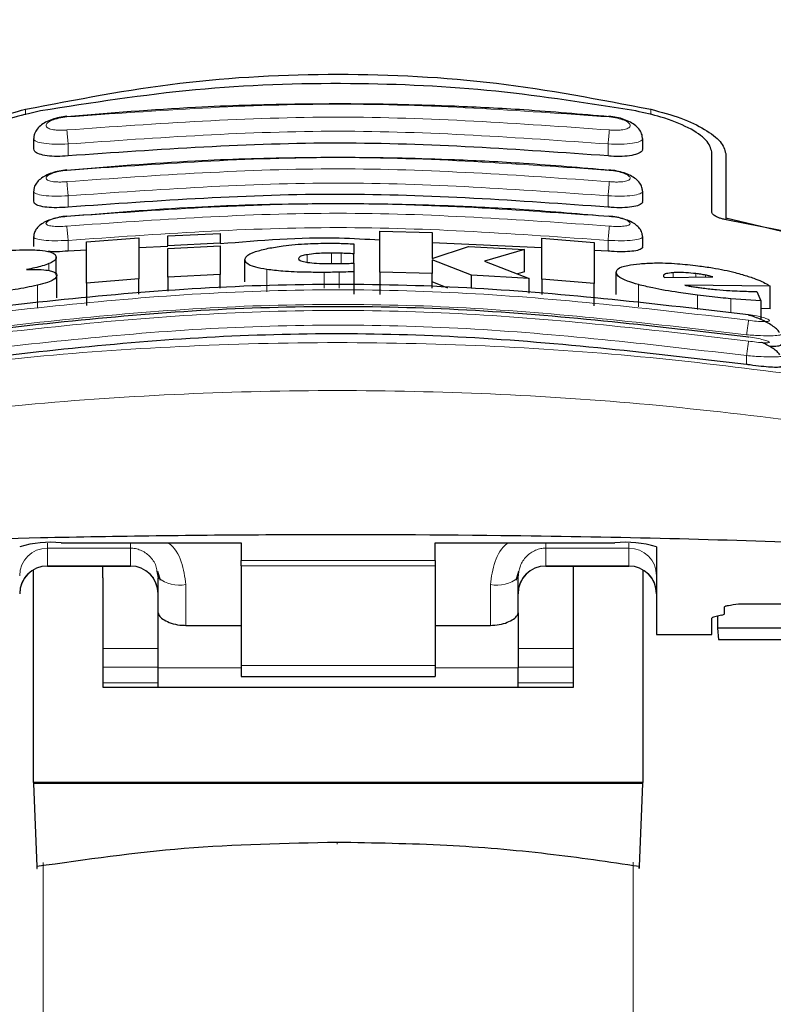
# Model space of a CAD drawing. Units: millimetres. Extents: x 0 to 210, y 0 to 297.
# Drawn here: x 158 to 160, y 230 to 232 of the extents above; entities that cross this region are included whole.
import ezdxf

# ---------------------------------------------------------------- set-up
doc = ezdxf.new("R2010")
doc.units = ezdxf.units.MM
doc.styles.add('SLDTEXTSTYLE1', font='TXT', dxfattribs={"width": 0.75})
doc.dimstyles.new('SLDDIMSTYLE0', dxfattribs={"dimtxt": 3.5, "dimasz": 3.302, "dimexe": 0, "dimexo": 0.0625, "dimgap": 0.875, "dimtad": 1, "dimdec": 0, "dimlfac": 20, "dimrnd": 1e-09, "dimzin": 12, "dimdsep": 46, "dimtxsty": 'SLDTEXTSTYLE1', "dimsah": 1, "dimcen": 0.09, "dimadec": 0, "dimazin": 3, "dimtol": 1, "dimtp": 3, "dimtm": 3, "dimtfac": 1, "dimtdec": 0, "dimtofl": 0, "dimtmove": 0, "dimatfit": 3, "dimfxl": 1, "dimfrac": 2, "dimtolj": 1, "dimarcsym": 0})
doc.dimstyles.new('SLDDIMSTYLE3', dxfattribs={"dimtxt": 3.5, "dimasz": 3.302, "dimexe": 0, "dimexo": 0.0625, "dimgap": 0.875, "dimtad": 1, "dimdec": 0, "dimlfac": 20, "dimrnd": 1e-09, "dimzin": 12, "dimdsep": 46, "dimtxsty": 'SLDTEXTSTYLE1', "dimsah": 1, "dimcen": 0.09, "dimadec": 0, "dimazin": 3, "dimtol": 1, "dimtp": 3, "dimtm": 3, "dimtfac": 1, "dimtdec": 0, "dimtmove": 0, "dimatfit": 0, "dimfxl": 1, "dimfrac": 2, "dimtolj": 1, "dimarcsym": 0})

# ---------------------------------------------------------------- blocks, each defined once
blk = doc.blocks.new('_D_3')
at = {"color": 7, "linetype": 'Continuous', "lineweight": 0}
for p, q in [((146.0795, 233.2706), (146.0795, 239.6206)), ((158.3302, 233.2706), (145.0795, 233.2706)), ((146.0795, 225.2006), (146.0795, 233.2706)), ((157.717, 225.2006), (145.0795, 225.2006)), ((146.0795, 225.2006), (146.0795, 208.101))]:
    blk.add_line(p, q, dxfattribs=at)
at = {"color": 7, "linetype": 'Continuous', "lineweight": 18}
for points in [[(146.0795, 233.2706), (146.5795, 236.5726), (145.5795, 236.5726)], [(146.0795, 225.2006), (145.5795, 221.8986), (146.5795, 221.8986)]]:
    blk.add_solid(points, dxfattribs=at)
at = {"color": 7, "linetype": 'Continuous', "lineweight": 18, "char_height": 3.5, "attachment_point": 1, "rotation": 90, "style": 'SLDTEXTSTYLE1'}
for s, insert in [('±3', (141.5678, 217.1718)), ('161', (141.5678, 208.101))]:
    blk.add_mtext(s, dxfattribs=dict(at, insert=insert))
blk = doc.blocks.new('_D_4')
at = {"color": 7, "linetype": 'Continuous', "lineweight": 0}
for p, q in [((156.8709, 271.7622), (139.0795, 271.7622)), ((140.0795, 271.7622), (140.0795, 225.2006)), ((157.717, 225.2006), (139.0795, 225.2006))]:
    blk.add_line(p, q, dxfattribs=at)
at = {"color": 7, "linetype": 'Continuous', "lineweight": 18}
for points in [[(140.0795, 271.7622), (139.5795, 268.4602), (140.5795, 268.4602)], [(140.0795, 225.2006), (140.5795, 228.5026), (139.5795, 228.5026)]]:
    blk.add_solid(points, dxfattribs=at)
at = {"color": 7, "linetype": 'Continuous', "lineweight": 18, "char_height": 3.5, "attachment_point": 1, "rotation": 90, "style": 'SLDTEXTSTYLE1'}
for s, insert in [('±3', (135.5678, 250.4526)), ('931', (135.5678, 241.3818))]:
    blk.add_mtext(s, dxfattribs=dict(at, insert=insert))

msp = doc.modelspace()

# ---------------------------------------------------------------- linework, layer by layer
at = {"color": 8, "linetype": 'Continuous', "lineweight": 18}
for p, q in [((158.15252, 231.60045), (158.15252, 231.59051)), ((159.28156, 231.59086), (159.28156, 231.60045)), ((158.22954, 231.51618), (158.22954, 231.53775)), ((159.20454, 231.51618), (159.20454, 231.53775)), ((158.22954, 231.4237), (158.22953, 231.44411)), ((159.20454, 231.4237), (159.20454, 231.44411)), ((158.22954, 231.34437), (158.22953, 231.36367)), ((159.20454, 231.34437), (159.20454, 231.36367)), ((158.66106, 231.32419), (158.66106, 231.3379)), ((158.70532, 231.32179), (158.70532, 231.34075)), ((158.72226, 231.32195), (158.72226, 231.34045)), ((158.19494, 231.30932), (158.19494, 231.32179)), ((158.58838, 231.27105), (158.58838, 231.3112)), ((158.69193, 231.27759), (158.69193, 231.30592)), ((158.71871, 231.27759), (158.71871, 231.30624)), ((159.32199, 231.29712), (159.32199, 231.30533)), ((159.36324, 231.29747), (159.36324, 231.30367)), ((159.38046, 231.29761), (159.38046, 231.30096)), ((158.17397, 231.24226), (158.17397, 231.28261)), ((159.25955, 231.24353), (159.25955, 231.28388)), ((159.36625, 231.2388), (159.36625, 231.26488)), ((159.42608, 231.23302), (159.42608, 231.25827)), ((159.45454, 231.13969), (159.45454, 231.15563)), ((158.19204, 230.81731), (158.19204, 230.80802)), ((158.19204, 230.80802), (158.34204, 230.80802)), ((158.19204, 230.80802), (158.19204, 230.77622)), ((158.34204, 230.80802), (158.34204, 230.77622)), ((159.24204, 230.80802), (159.09204, 230.80802)), ((159.09204, 230.80802), (159.09204, 230.77622)), ((159.24204, 230.80802), (159.24204, 230.81731)), ((159.24204, 230.77622), (159.24204, 230.80802)), ((158.54204, 230.78555), (158.89204, 230.78555)), ((158.34204, 230.77622), (158.19204, 230.77622)), ((158.19204, 230.77622), (158.19204, 230.77563)), ((158.34204, 230.77563), (158.34204, 230.77622)), ((158.89204, 230.77623), (158.54204, 230.77623)), ((159.09204, 230.77622), (159.24204, 230.77622)), ((159.09204, 230.77622), (159.09204, 230.77563)), ((159.24204, 230.77563), (159.24204, 230.77622)), ((158.44204, 230.66859), (158.44204, 230.74226)), ((158.99204, 230.74226), (158.99204, 230.66859)), ((159.44004, 230.70744), (159.74026, 230.70744)), ((158.39204, 230.62713), (158.29204, 230.62713)), ((159.14204, 230.62713), (159.04204, 230.62713)), ((158.29204, 230.5932), (158.39204, 230.5932)), ((158.54204, 230.59223), (158.39204, 230.59223)), ((158.54204, 230.59614), (158.89204, 230.59614)), ((159.04204, 230.59223), (158.89204, 230.59223)), ((159.04204, 230.5932), (159.14204, 230.5932)), ((158.29204, 230.56487), (158.39204, 230.56487)), ((159.04204, 230.56487), (159.14204, 230.56487)), ((158.18415, 230.24076), (158.18415, 225.26463)), ((159.24994, 225.26463), (159.24994, 230.24098))]:
    msp.add_line(p, q, dxfattribs=at)
at = {"color": 7, "linetype": 'Continuous', "lineweight": 25}
for p, q in [((158.16704, 231.54732), (158.16704, 231.52927)), ((159.26704, 231.52928), (159.26704, 231.54732)), ((159.39204, 231.41475), (159.39204, 231.52334)), ((159.41704, 231.5205), (159.41704, 231.40447)), ((158.16704, 231.45214), (158.16704, 231.43423)), ((159.26704, 231.43424), (159.26704, 231.45214)), ((159.41704, 231.40447), (159.6888, 231.33969)), ((159.41704, 231.40447), (159.41704, 231.40113)), ((159.66848, 231.35191), (159.41754, 231.40102)), ((158.16704, 231.37018), (158.16704, 231.35238)), ((158.40969, 231.37167), (158.50423, 231.37641)), ((158.40969, 231.35387), (158.40969, 231.37167)), ((158.50423, 231.37641), (158.50423, 231.35862)), ((158.79248, 231.30613), (158.79248, 231.38023)), ((158.79248, 231.38023), (158.88701, 231.378)), ((158.88701, 231.378), (158.88701, 231.33104)), ((159.26704, 231.35239), (159.26704, 231.37018)), ((158.26242, 231.36082), (158.35696, 231.36827)), ((158.26242, 231.28662), (158.26242, 231.36082)), ((158.35696, 231.36827), (158.35696, 231.29411)), ((158.40969, 231.35287), (158.35696, 231.35038)), ((158.50423, 231.35862), (158.40969, 231.35387)), ((158.40969, 231.35387), (158.40969, 231.35385)), ((158.40969, 231.34891), (158.50423, 231.35366)), ((158.50423, 231.35861), (158.50423, 231.35862)), ((158.50423, 231.35366), (158.50423, 231.30229)), ((158.74548, 231.35725), (158.74548, 231.33943)), ((159.0851, 231.35005), (158.88701, 231.35948)), ((158.88701, 231.33104), (158.95259, 231.35267)), ((158.95259, 231.35267), (159.05341, 231.3471)), ((159.0851, 231.29354), (159.0851, 231.36771)), ((159.0851, 231.36771), (159.17964, 231.36011)), ((159.17964, 231.36011), (159.17964, 231.28591)), ((158.20805, 231.3009), (158.20805, 231.3334)), ((158.26242, 231.34592), (158.22954, 231.34437)), ((158.40969, 231.29752), (158.40969, 231.34891)), ((158.74548, 231.32273), (158.74548, 231.33943)), ((159.05341, 231.3471), (158.98155, 231.32633)), ((159.05341, 231.30674), (159.05341, 231.3471)), ((159.20454, 231.34437), (159.17964, 231.34555)), ((158.54876, 231.28868), (158.54876, 231.32889)), ((158.74548, 231.32247), (158.74548, 231.30696)), ((158.88701, 231.32883), (158.88701, 231.30388)), ((158.95805, 231.30105), (158.88701, 231.32883)), ((158.98155, 231.32633), (159.06215, 231.29513)), ((158.20914, 231.26012), (158.20914, 231.30048)), ((158.50423, 231.30229), (158.40969, 231.29752)), ((158.40969, 231.29752), (158.40969, 231.27184)), ((158.50423, 231.27759), (158.50423, 231.30229)), ((158.74548, 231.30696), (158.74548, 231.26684)), ((158.88701, 231.30388), (158.79248, 231.30613)), ((158.79248, 231.30613), (158.79248, 231.26601)), ((158.88701, 231.27759), (158.88701, 231.30388)), ((159.06215, 231.29513), (158.95805, 231.30105)), ((158.95805, 231.27759), (158.95805, 231.30105)), ((159.05341, 231.30674), (159.04121, 231.30324)), ((159.21898, 231.26571), (159.21898, 231.30608)), ((159.3045, 231.29972), (159.30477, 231.29846)), ((159.30477, 231.29846), (159.30614, 231.29698)), ((159.30614, 231.29698), (159.39357, 231.29772)), ((158.35696, 231.29411), (158.26242, 231.28662)), ((158.26242, 231.28662), (158.26242, 231.24635)), ((158.35696, 231.26674), (158.35696, 231.29411)), ((158.91528, 231.27759), (158.88701, 231.28862)), ((159.06215, 231.26819), (159.06215, 231.29513)), ((159.17964, 231.28591), (159.0851, 231.29354)), ((159.0851, 231.29354), (159.0851, 231.26597)), ((159.17964, 231.24563), (159.17964, 231.28591)), ((159.49712, 231.28092), (159.3433, 231.28272)), ((159.49712, 231.24025), (159.49712, 231.28092)), ((159.47308, 231.27163), (159.48046, 231.25446)), ((159.48046, 231.25446), (159.42608, 231.25827)), ((159.48046, 231.25446), (159.48046, 231.22073)), ((159.49712, 231.24025), (159.48046, 231.24046)), ((158.21704, 230.81773), (158.54204, 230.81773)), ((158.54204, 230.81773), (158.54204, 230.78555)), ((158.89204, 230.81773), (159.21704, 230.81773)), ((158.89204, 230.78555), (158.89204, 230.81773)), ((159.29204, 230.81045), (159.29204, 230.65201)), ((158.54204, 230.77623), (158.54204, 230.78555)), ((158.89204, 230.78555), (158.89204, 230.77623)), ((158.16704, 230.38474), (158.16704, 230.7678)), ((158.19204, 230.77563), (158.34204, 230.77563)), ((158.29204, 230.75437), (158.29204, 230.77563)), ((158.38977, 230.76631), (158.39204, 230.75473)), ((158.39074, 230.76675), (158.39553, 230.75015)), ((158.54204, 230.77623), (158.54204, 230.59614)), ((158.89204, 230.77623), (158.89204, 230.59614)), ((159.03855, 230.75015), (159.04334, 230.76675)), ((159.09204, 230.77563), (159.24204, 230.77563)), ((159.14204, 230.75437), (159.14204, 230.77563)), ((159.26704, 230.76806), (159.26704, 230.38474)), ((158.29204, 230.75437), (158.29204, 230.55718)), ((158.39204, 230.69103), (158.39204, 230.75473)), ((159.04204, 230.69103), (159.04204, 230.75473)), ((159.14204, 230.55718), (159.14204, 230.75437)), ((159.41454, 230.68938), (159.41454, 230.70195)), ((159.44004, 230.70744), (159.44004, 230.7072)), ((159.44004, 230.7072), (159.74051, 230.7072)), ((158.39204, 230.59223), (158.39204, 230.69103)), ((159.04204, 230.69103), (159.04204, 230.59223)), ((159.39204, 230.65201), (159.39204, 230.68165)), ((159.40916, 230.68683), (159.39743, 230.6842)), ((159.40196, 230.68522), (159.40234, 230.66369)), ((158.44204, 230.66859), (158.54204, 230.66859)), ((158.89204, 230.66859), (158.99204, 230.66859)), ((159.40234, 230.66369), (159.40407, 230.64287)), ((159.5827, 230.66369), (159.40234, 230.66369)), ((159.29204, 230.65201), (159.39204, 230.65201)), ((159.40407, 230.64287), (159.56578, 230.64287)), ((158.39204, 230.55718), (158.39204, 230.59223)), ((158.54204, 230.59614), (158.54204, 230.57656)), ((158.89204, 230.59614), (158.89204, 230.57656)), ((159.04204, 230.55718), (159.04204, 230.59223)), ((158.54204, 230.57656), (158.89204, 230.57656)), ((158.29204, 230.55718), (159.14204, 230.55718)), ((159.26704, 230.38474), (158.16704, 230.38474)), ((158.16704, 230.38474), (158.16705, 230.38291)), ((159.26703, 230.38291), (158.16705, 230.38291)), ((158.16705, 230.38291), (158.17305, 230.23303)), ((159.26103, 230.23303), (159.26703, 230.38291)), ((159.26703, 230.38291), (159.26704, 230.38474))]:
    msp.add_line(p, q, dxfattribs=at)
at = {"color": 8, "linetype": 'Continuous', "lineweight": 18, "flags": 128}
msp.add_lwpolyline([(158.71515, 230.27674), (158.71515, 230.27511), (158.71515, 230.27398), (158.71516, 230.27339), (158.71516, 230.27336), (158.71516, 230.27389), (158.71516, 230.27496), (158.71516, 230.27654), (158.71516, 230.27656)], dxfattribs=at)
at = {"color": 7, "linetype": 'Continuous', "lineweight": 25}
for centre, radius, start, end in [((158.19847, 230.61899), 0.1996, 84.66065, 106.42139), ((159.23561, 230.61899), 0.1996, 73.57861, 95.33935), ((158.19204, 230.72563), 0.05, 90, 180), ((158.34204, 230.72563), 0.05, 0, 90), ((159.09204, 230.72563), 0.05, 90, 180), ((159.24204, 230.72563), 0.05, 0, 90)]:
    msp.add_arc(centre, radius, start, end, dxfattribs=at)
at = {"color": 8, "linetype": 'Continuous', "lineweight": 18}
for centre, radius, start, end in [((158.19192, 230.75814), 0.04988, 89.86488, 179.86424), ((159.24216, 230.75814), 0.04988, 0.13576, 90.13512), ((158.19192, 230.72634), 0.04988, 89.86488, 179.86424), ((158.34216, 230.72634), 0.04988, 0.13576, 90.13512), ((159.09192, 230.72634), 0.04988, 89.86488, 179.86424), ((159.24216, 230.72634), 0.04988, 0.13576, 90.13512), ((158.43032, 230.80176), 0.06064, 230.86213, 281.14674), ((159.00376, 230.80176), 0.06064, 258.85326, 309.13787)]:
    msp.add_arc(centre, radius, start, end, dxfattribs=at)
at = {"color": 7, "linetype": 'Continuous', "lineweight": 25}
for centre, start_param, end_param in [((159.44304, 230.68165), 2.677945, 3.1415927), ((159.36354, 230.68938), 5.8195377, 6.2831853)]:
    msp.add_ellipse(centre, major_axis=(0.051, 0), ratio=0.1120194, start_param=start_param, end_param=end_param, dxfattribs=at)
for points, knots in [([(158.15252, 231.60045), (158.24486, 231.61826), (158.42949, 231.65387), (158.71704, 231.66842), (159.00459, 231.65387), (159.18922, 231.61826), (159.28156, 231.60045)], [0, 0, 0, 0, 0.2500396, 0.49999813, 0.74995939, 1, 1, 1, 1]), ([(159.25468, 231.59732), (159.17082, 231.61069), (159.00158, 231.63769), (158.73371, 231.65035), (158.45608, 231.64075), (158.2723, 231.6119), (158.17941, 231.59732)], [0, 0, 0, 0, 0.2377077, 0.4797224, 0.7370274, 1, 1, 1, 1]), ([(158.01704, 231.5205), (158.019, 231.52745), (158.02288, 231.54125), (158.05244, 231.56386), (158.09541, 231.58521), (158.13349, 231.59537), (158.15252, 231.60045)], [0, 0, 0, 0, 0.2528098, 0.5020837, 0.7510451, 1, 1, 1, 1]), ([(159.20678, 231.58691), (159.15525, 231.59134), (159.06224, 231.59934), (158.9375, 231.60568), (158.84132, 231.60873), (158.74507, 231.61023), (158.62067, 231.60979), (158.44167, 231.60443), (158.30475, 231.59324), (158.22731, 231.58691)], [0, 0, 0, 0, 0.1581682, 0.2854878, 0.3819442, 0.4524815, 0.579889, 0.7624009, 1, 1, 1, 1]), ([(159.28156, 231.60045), (159.3004, 231.59543), (159.33809, 231.58539), (159.38105, 231.56421), (159.41104, 231.54152), (159.41502, 231.52756), (159.41704, 231.5205)], [0, 0, 0, 0, 0.2463386, 0.4927235, 0.7432798, 1, 1, 1, 1]), ([(158.17941, 231.59732), (158.16048, 231.59306), (158.12266, 231.58456), (158.07869, 231.5652), (158.04807, 231.5438), (158.04405, 231.53015), (158.04204, 231.52334)], [0, 0, 0, 0, 0.2440355, 0.4875417, 0.7444773, 1, 1, 1, 1]), ([(158.2272, 231.58772), (158.22256, 231.58711), (158.2134, 231.58591), (158.2003, 231.5822), (158.18871, 231.57719), (158.17906, 231.57074), (158.17204, 231.56299), (158.16796, 231.55536), (158.16766, 231.55023), (158.16755, 231.5483)], [0, 0, 0, 0, 0.160995, 0.3184155, 0.4729487, 0.6245391, 0.7723347, 0.9143701, 1, 1, 1, 1]), ([(159.26652, 231.54831), (159.26641, 231.55025), (159.26611, 231.5554), (159.26198, 231.56305), (159.25487, 231.57084), (159.24508, 231.57731), (159.23331, 231.58235), (159.21999, 231.58604), (159.2107, 231.58721), (159.206, 231.5878)], [0, 0, 0, 0, 0.085235, 0.2267366, 0.3742546, 0.5258199, 0.6805666, 0.8384048, 1, 1, 1, 1]), ([(159.39204, 231.52334), (159.38985, 231.53046), (159.38548, 231.54468), (159.35187, 231.56733), (159.30655, 231.58603), (159.2702, 231.59394), (159.25468, 231.59732)], [0, 0, 0, 0, 0.2664721, 0.5328205, 0.8005421, 1, 1, 1, 1]), ([(158.22954, 231.51618), (158.22272, 231.51572), (158.20907, 231.51481), (158.1907, 231.51607), (158.17671, 231.51925), (158.1682, 231.5238), (158.16779, 231.52758), (158.1676, 231.52927)], [0, 0, 0, 0, 0.2069533, 0.413956, 0.6202789, 0.8293929, 1, 1, 1, 1]), ([(159.20454, 231.51618), (159.04277, 231.52766), (158.71778, 231.55073), (158.39277, 231.52773), (158.22954, 231.51618)], [0, 0, 0, 0, 0.4977574, 1, 1, 1, 1]), ([(159.26616, 231.52928), (159.2664, 231.52844), (159.26729, 231.52528), (159.26106, 231.52082), (159.24833, 231.51679), (159.23046, 231.51501), (159.21504, 231.51527), (159.2064, 231.51602), (159.20454, 231.51618)], [0, 0, 0, 0, 0.0810377, 0.3065809, 0.5250439, 0.7362488, 0.9431719, 1, 1, 1, 1]), ([(159.20677, 231.4901), (159.15524, 231.49453), (159.06223, 231.50252), (158.9375, 231.50888), (158.84131, 231.51192), (158.74507, 231.51342), (158.62067, 231.51298), (158.44168, 231.50762), (158.30475, 231.49643), (158.22731, 231.4901)], [0, 0, 0, 0, 0.1581719, 0.2854912, 0.381946, 0.4524821, 0.5798873, 0.7623965, 1, 1, 1, 1]), ([(158.2272, 231.49097), (158.2225, 231.49036), (158.21324, 231.48915), (158.20007, 231.48558), (158.18855, 231.48082), (158.17906, 231.47477), (158.17217, 231.46756), (158.16804, 231.4602), (158.1676, 231.45503), (158.16742, 231.45291)], [0, 0, 0, 0, 0.1635371, 0.3221222, 0.4762707, 0.6257232, 0.7694357, 0.9053627, 1, 1, 1, 1]), ([(159.26665, 231.45292), (159.26647, 231.45505), (159.26603, 231.46024), (159.26185, 231.46762), (159.25488, 231.47486), (159.24525, 231.48093), (159.23354, 231.48571), (159.22016, 231.48928), (159.21078, 231.49045), (159.20601, 231.49105)], [0, 0, 0, 0, 0.09416556, 0.22961736, 0.37309585, 0.52255087, 0.67691647, 0.83590801, 1, 1, 1, 1]), ([(159.20454, 231.4237), (159.04277, 231.43519), (158.71778, 231.45828), (158.39277, 231.43526), (158.22954, 231.4237)], [0, 0, 0, 0, 0.4977544, 1, 1, 1, 1]), ([(158.22954, 231.4237), (158.22266, 231.42321), (158.2089, 231.42224), (158.1904, 231.42312), (158.17641, 231.42574), (158.16809, 231.42957), (158.1678, 231.43282), (158.16767, 231.43423)], [0, 0, 0, 0, 0.2094706, 0.4189973, 0.6275352, 0.8375183, 1, 1, 1, 1]), ([(159.20676, 231.40655), (159.15523, 231.41099), (159.06223, 231.419), (158.9375, 231.42536), (158.84132, 231.42841), (158.74507, 231.42991), (158.62067, 231.42947), (158.44168, 231.4241), (158.30476, 231.41289), (158.22732, 231.40655)], [0, 0, 0, 0, 0.1581681, 0.2854878, 0.3819442, 0.4524815, 0.579889, 0.7624009, 1, 1, 1, 1]), ([(159.26617, 231.43423), (159.2664, 231.43349), (159.26726, 231.43074), (159.26107, 231.42697), (159.24847, 231.42367), (159.23071, 231.42235), (159.21523, 231.42276), (159.20648, 231.42353), (159.20454, 231.4237)], [0, 0, 0, 0, 0.0821908, 0.3042509, 0.520694, 0.7319952, 0.940737, 1, 1, 1, 1]), ([(158.2272, 231.40749), (158.22255, 231.40688), (158.21339, 231.40569), (158.20033, 231.40233), (158.1889, 231.39789), (158.17947, 231.39227), (158.17255, 231.38556), (158.16821, 231.37841), (158.16758, 231.37318), (158.1673, 231.37085)], [0, 0, 0, 0, 0.1626813, 0.3201267, 0.472736, 0.6201203, 0.7611063, 0.8936009, 1, 1, 1, 1]), ([(159.26681, 231.37077), (159.26655, 231.37307), (159.26597, 231.37829), (159.26176, 231.3854), (159.25493, 231.39213), (159.24546, 231.3978), (159.23382, 231.40233), (159.22034, 231.40576), (159.21086, 231.40696), (159.20603, 231.40757)], [0, 0, 0, 0, 0.1022705, 0.2319683, 0.371636, 0.5191545, 0.6732558, 0.8334476, 1, 1, 1, 1]), ([(159.41754, 231.40102), (159.41505, 231.40151), (159.41008, 231.4025), (159.40282, 231.40499), (159.39592, 231.40852), (159.39244, 231.41203), (159.39213, 231.41414), (159.39204, 231.41475)], [0, 0, 0, 0, 0.1508566, 0.3004873, 0.5414975, 0.8659348, 1, 1, 1, 1]), ([(158.79248, 231.36398), (158.76807, 231.36544), (158.67198, 231.37117), (158.5759, 231.36324), (158.50423, 231.35733)], [0, 0, 0, 0, 0.2540635, 1, 1, 1, 1]), ([(158.59057, 231.34934), (158.59932, 231.35095), (158.62029, 231.35478), (158.65888, 231.35802), (158.68717, 231.35845), (158.69958, 231.35864)], [0, 0, 0, 0, 0.2871149, 0.6872758, 1, 1, 1, 1]), ([(158.69958, 231.35864), (158.70273, 231.35864), (158.7105, 231.35864), (158.71822, 231.35845), (158.72281, 231.35834)], [0, 0, 0, 0, 0.40562289, 1, 1, 1, 1]), ([(158.72281, 231.35834), (158.72589, 231.35824), (158.73355, 231.35797), (158.74102, 231.35752), (158.74548, 231.35725)], [0, 0, 0, 0, 0.4026141, 1, 1, 1, 1]), ([(159.26617, 231.35239), (159.2664, 231.35174), (159.26723, 231.34939), (159.26109, 231.3463), (159.24862, 231.3437), (159.23095, 231.34284), (159.21539, 231.34341), (159.20654, 231.34419), (159.20454, 231.34437)], [0, 0, 0, 0, 0.0826126, 0.3017948, 0.5167009, 0.7282438, 0.9386103, 1, 1, 1, 1]), ([(158.0698, 231.34024), (158.08283, 231.34175), (158.11347, 231.3453), (158.14958, 231.34723), (158.16841, 231.34645), (158.17274, 231.34627)], [0, 0, 0, 0, 0.3628301, 0.8534789, 1, 1, 1, 1]), ([(158.17274, 231.34627), (158.17995, 231.3456), (158.19438, 231.34424), (158.20619, 231.33946), (158.20741, 231.33549), (158.20805, 231.3334)], [0, 0, 0, 0, 0.3219628, 0.6437707, 1, 1, 1, 1]), ([(158.22954, 231.34437), (158.22253, 231.34382), (158.20952, 231.3428), (158.19855, 231.34328), (158.19349, 231.3435)], [0, 0, 0, 0, 0.5384395, 1, 1, 1, 1]), ([(158.20805, 231.3334), (158.20784, 231.33219), (158.2074, 231.32977), (158.20358, 231.32586), (158.19786, 231.32316), (158.19494, 231.32179)], [0, 0, 0, 0, 0.32594854, 0.65629232, 1, 1, 1, 1]), ([(158.54876, 231.32889), (158.54929, 231.33082), (158.55059, 231.3356), (158.56391, 231.34298), (158.58249, 231.34742), (158.59057, 231.34934)], [0, 0, 0, 0, 0.2781886, 0.6864108, 1, 1, 1, 1]), ([(158.66106, 231.3379), (158.65761, 231.33717), (158.65073, 231.33571), (158.64615, 231.33311), (158.64569, 231.33145), (158.64548, 231.33069)], [0, 0, 0, 0, 0.35282711, 0.70487909, 1, 1, 1, 1]), ([(158.70532, 231.34075), (158.69541, 231.34062), (158.67924, 231.34041), (158.66614, 231.3386), (158.66106, 231.3379)], [0, 0, 0, 0, 0.6122126, 1, 1, 1, 1]), ([(158.72226, 231.34045), (158.71946, 231.34054), (158.71385, 231.34071), (158.70817, 231.34074), (158.70532, 231.34075)], [0, 0, 0, 0, 0.498499, 1, 1, 1, 1]), ([(158.74548, 231.33943), (158.74163, 231.33962), (158.73392, 231.34), (158.72614, 231.3403), (158.72226, 231.34045)], [0, 0, 0, 0, 0.4999166, 1, 1, 1, 1]), ([(158.19494, 231.32179), (158.19108, 231.32038), (158.18048, 231.3165), (158.1646, 231.31308), (158.1545, 231.31091)], [0, 0, 0, 0, 0.3640682, 1, 1, 1, 1]), ([(158.58838, 231.3112), (158.58117, 231.31247), (158.56372, 231.31555), (158.5507, 231.32175), (158.54935, 231.32672), (158.54876, 231.32889)], [0, 0, 0, 0, 0.2849008, 0.6890922, 1, 1, 1, 1]), ([(158.64548, 231.33069), (158.64596, 231.32959), (158.6469, 231.32737), (158.65453, 231.3252), (158.66046, 231.32428), (158.66188, 231.32405)], [0, 0, 0, 0, 0.4301844, 0.8641336, 1, 1, 1, 1]), ([(158.66188, 231.32405), (158.66699, 231.32347), (158.67835, 231.32217), (158.69447, 231.32179), (158.70397, 231.32179), (158.70587, 231.32178)], [0, 0, 0, 0, 0.3961484, 0.8796346, 1, 1, 1, 1]), ([(158.70587, 231.32178), (158.70869, 231.3218), (158.71436, 231.32182), (158.72, 231.32191), (158.72282, 231.32196)], [0, 0, 0, 0, 0.49923906, 1, 1, 1, 1]), ([(158.72282, 231.32196), (158.72661, 231.32203), (158.7342, 231.32218), (158.74172, 231.32237), (158.74548, 231.32247)], [0, 0, 0, 0, 0.4996078, 1, 1, 1, 1]), ([(159.21898, 231.30608), (159.21965, 231.30814), (159.22122, 231.313), (159.23606, 231.31859), (159.25416, 231.3207), (159.26167, 231.32158)], [0, 0, 0, 0, 0.3006297, 0.7095847, 1, 1, 1, 1]), ([(159.26167, 231.32158), (159.27015, 231.32215), (159.28988, 231.32346), (159.32689, 231.32233), (159.35436, 231.31926), (159.36679, 231.31787)], [0, 0, 0, 0, 0.2922089, 0.6795419, 1, 1, 1, 1]), ([(159.36679, 231.31787), (159.37563, 231.31666), (159.39898, 231.31344), (159.42659, 231.30768), (159.44271, 231.30321), (159.44706, 231.302)], [0, 0, 0, 0, 0.30798671, 0.81346345, 1, 1, 1, 1]), ([(158.1545, 231.31091), (158.16011, 231.31107), (158.1733, 231.31146), (158.18696, 231.31067), (158.19338, 231.30958), (158.19521, 231.30927)], [0, 0, 0, 0, 0.3456749, 0.8132413, 1, 1, 1, 1]), ([(158.20914, 231.30048), (158.20814, 231.29788), (158.20655, 231.2938), (158.19284, 231.28755), (158.18042, 231.2843), (158.17397, 231.28261)], [0, 0, 0, 0, 0.4558564, 0.7169325, 1, 1, 1, 1]), ([(158.19521, 231.30927), (158.19807, 231.30856), (158.20641, 231.3065), (158.20897, 231.30316), (158.20912, 231.3008), (158.20914, 231.30048)], [0, 0, 0, 0, 0.3116626, 0.9078311, 1, 1, 1, 1]), ([(158.69193, 231.30592), (158.68134, 231.30593), (158.65544, 231.30596), (158.61817, 231.30748), (158.59756, 231.31005), (158.58838, 231.3112)], [0, 0, 0, 0, 0.2772765, 0.6781864, 1, 1, 1, 1]), ([(158.71871, 231.30624), (158.71481, 231.30617), (158.70591, 231.30601), (158.69696, 231.30595), (158.69193, 231.30592)], [0, 0, 0, 0, 0.4382733, 1, 1, 1, 1]), ([(158.74548, 231.30696), (158.74213, 231.30685), (158.73328, 231.30656), (158.72429, 231.30636), (158.71871, 231.30624)], [0, 0, 0, 0, 0.3794873, 1, 1, 1, 1]), ([(159.25955, 231.28388), (159.25245, 231.28597), (159.23541, 231.29097), (159.2212, 231.29868), (159.21968, 231.30375), (159.21898, 231.30608)], [0, 0, 0, 0, 0.2789383, 0.6687099, 1, 1, 1, 1]), ([(159.32199, 231.30533), (159.31762, 231.30487), (159.30888, 231.30395), (159.30479, 231.30159), (159.30455, 231.30006), (159.3045, 231.29972)], [0, 0, 0, 0, 0.4365939, 0.8754193, 1, 1, 1, 1]), ([(159.36324, 231.30367), (159.35712, 231.30433), (159.34485, 231.30566), (159.331, 231.30585), (159.32427, 231.30547), (159.32199, 231.30533)], [0, 0, 0, 0, 0.3976495, 0.7960946, 1, 1, 1, 1]), ([(159.38046, 231.30096), (159.37769, 231.30147), (159.37207, 231.3025), (159.36621, 231.30328), (159.36324, 231.30367)], [0, 0, 0, 0, 0.4934089, 1, 1, 1, 1]), ([(159.39357, 231.29772), (159.39159, 231.29832), (159.3877, 231.29948), (159.38284, 231.30048), (159.38046, 231.30096)], [0, 0, 0, 0, 0.5104406, 1, 1, 1, 1]), ([(159.44706, 231.302), (159.45416, 231.2998), (159.47357, 231.29379), (159.48883, 231.28647), (159.49572, 231.28186), (159.49712, 231.28092)], [0, 0, 0, 0, 0.3147427, 0.8608285, 1, 1, 1, 1]), ([(157.97595, 231.22992), (158.14012, 231.24899), (158.46847, 231.28712), (158.96561, 231.28712), (159.29396, 231.24899), (159.45814, 231.22992)], [0, 0, 0, 0, 0.3333346, 0.6666651, 1, 1, 1, 1]), ([(158.17397, 231.28261), (158.16092, 231.27996), (158.12874, 231.27342), (158.09109, 231.26863), (158.06871, 231.26579)], [0, 0, 0, 0, 0.40524957, 1, 1, 1, 1]), ([(159.36625, 231.26488), (159.35472, 231.26641), (159.32667, 231.27013), (159.28869, 231.27663), (159.26784, 231.28182), (159.25955, 231.28388)], [0, 0, 0, 0, 0.2958527, 0.7200915, 1, 1, 1, 1]), ([(159.3433, 231.28272), (159.34576, 231.28225), (159.35073, 231.2813), (159.35596, 231.28045), (159.35859, 231.28002)], [0, 0, 0, 0, 0.4966995, 1, 1, 1, 1]), ([(159.35859, 231.28002), (159.36152, 231.27958), (159.3674, 231.27869), (159.37336, 231.27793), (159.37636, 231.27754)], [0, 0, 0, 0, 0.49694223, 1, 1, 1, 1]), ([(159.42608, 231.25827), (159.41999, 231.25885), (159.40718, 231.26008), (159.38712, 231.2623), (159.37323, 231.26402), (159.36625, 231.26488)], [0, 0, 0, 0, 0.3112109, 0.6540623, 1, 1, 1, 1]), ([(159.37636, 231.27754), (159.3845, 231.27657), (159.40099, 231.27462), (159.41642, 231.27355), (159.42422, 231.27301)], [0, 0, 0, 0, 0.4939013, 1, 1, 1, 1]), ([(159.42422, 231.27301), (159.43029, 231.27268), (159.44208, 231.27204), (159.45834, 231.27162), (159.46815, 231.27163), (159.47308, 231.27163)], [0, 0, 0, 0, 0.3455237, 0.6712729, 1, 1, 1, 1]), ([(157.97591, 231.18942), (158.14009, 231.20862), (158.46844, 231.247), (158.96564, 231.24701), (159.29399, 231.20862), (159.45817, 231.18942)], [0, 0, 0, 0, 0.3333346, 0.6666651, 1, 1, 1, 1]), ([(159.45814, 231.22992), (159.45814, 231.23015), (159.45814, 231.23043), (159.4579, 231.229), (159.45786, 231.22878)], [0, 0, 0, 0, 0.8439455, 1, 1, 1, 1]), ([(159.51416, 231.1968), (159.51375, 231.19762), (159.51239, 231.20032), (159.50712, 231.20527), (159.49894, 231.21127), (159.48896, 231.21694), (159.47817, 231.22194), (159.46755, 231.22604), (159.46094, 231.22795), (159.45787, 231.22884)], [0, 0, 0, 0, 0.0733788, 0.2415692, 0.4068065, 0.567741, 0.7230541, 0.8715756, 1, 1, 1, 1]), ([(159.45454, 231.13969), (159.28603, 231.15936), (158.95743, 231.19771), (158.46268, 231.19662), (158.14108, 231.15872), (157.97954, 231.13969)], [0, 0, 0, 0, 0.3437841, 0.6703737, 1, 1, 1, 1]), ([(159.45787, 231.18808), (159.4579, 231.18826), (159.45814, 231.18969), (159.45816, 231.18954), (159.45817, 231.18942)], [0, 0, 0, 0, 0.12662864, 1, 1, 1, 1]), ([(159.51446, 231.15716), (159.51389, 231.15815), (159.51231, 231.16086), (159.50671, 231.1657), (159.49839, 231.17128), (159.48997, 231.17591), (159.48425, 231.1784), (159.48226, 231.17926)], [0, 0, 0, 0, 0.1433605, 0.3922194, 0.636247, 0.8734226, 1, 1, 1, 1]), ([(159.51618, 231.17557), (159.5164, 231.17513), (159.51716, 231.17364), (159.51072, 231.17248), (159.50303, 231.17193), (159.49668, 231.17233), (159.49607, 231.17237)], [0, 0, 0, 0, 0.1631572, 0.5621574, 0.9576012, 1, 1, 1, 1]), ([(159.5162, 231.13635), (159.51641, 231.13603), (159.51717, 231.13493), (159.51116, 231.13429), (159.49903, 231.13454), (159.48156, 231.1361), (159.46583, 231.13805), (159.4567, 231.13937), (159.45454, 231.13969)], [0, 0, 0, 0, 0.08361863, 0.29502717, 0.50588268, 0.71822982, 0.93317407, 1, 1, 1, 1]), ([(159.57404, 230.81734), (159.48277, 230.82027), (159.29896, 230.82616), (158.97223, 230.83166), (158.66578, 230.8328), (158.38823, 230.83031), (158.13794, 230.82615), (157.96399, 230.82063), (157.8573, 230.81724)], [0, 0, 0, 0, 0.1644281, 0.3311281, 0.5660854, 0.6870817, 0.8080778, 1, 1, 1, 1]), ([(159.41454, 230.70195), (159.41493, 230.70239), (159.41577, 230.70332), (159.42385, 230.70523), (159.43343, 230.70653), (159.44004, 230.70744)], [0, 0, 0, 0, 0.2135943, 0.4572149, 1, 1, 1, 1]), ([(158.39204, 230.69103), (158.3926, 230.689), (158.39371, 230.68496), (158.40228, 230.6782), (158.41496, 230.67241), (158.42913, 230.66906), (158.43846, 230.66872), (158.44204, 230.66859)], [0, 0, 0, 0, 0.2139852, 0.4277825, 0.6460191, 0.8642344, 1, 1, 1, 1]), ([(158.99204, 230.66859), (158.9975, 230.66889), (159.0084, 230.66948), (159.02303, 230.67391), (159.03444, 230.67991), (159.04102, 230.68609), (159.04174, 230.68957), (159.04204, 230.69103)], [0, 0, 0, 0, 0.2063334, 0.412443, 0.6244753, 0.8434961, 1, 1, 1, 1]), ([(158.71515, 230.27674), (158.62277, 230.27484), (158.43997, 230.27109), (158.26139, 230.24563), (158.17305, 230.23303)], [0, 0, 0, 0, 0.5053317, 1, 1, 1, 1]), ([(159.26103, 230.23303), (159.206, 230.24115), (159.09133, 230.25806), (158.9087, 230.27352), (158.78134, 230.27564), (158.71515, 230.27674)], [0, 0, 0, 0, 0.3070683, 0.639881, 1, 1, 1, 1]), ([(158.17305, 230.23303), (158.1731, 230.23191), (158.17321, 230.22967), (158.17332, 230.22913), (158.17338, 230.23046), (158.1734, 230.2325), (158.1734, 230.2339), (158.17339, 230.23461)], [0, 0, 0, 0, 0.25387, 0.5075821, 0.7548064, 0.8761902, 1, 1, 1, 1]), ([(159.26069, 230.23461), (159.26069, 230.23327), (159.26068, 230.23058), (159.26076, 230.22916), (159.26088, 230.22971), (159.26098, 230.23192), (159.26103, 230.23303)], [0, 0, 0, 0, 0.2444661, 0.4923566, 0.7438618, 1, 1, 1, 1])]:
    msp.add_open_spline(points, degree=3, knots=knots, dxfattribs=at)
at = {"color": 8, "linetype": 'Continuous', "lineweight": 18}
for points, knots in [([(158.22726, 231.58653), (158.39052, 231.59807), (158.71704, 231.62116), (159.04356, 231.59807), (159.20682, 231.58653)], [0, 0, 0, 0, 0.4999999, 1, 1, 1, 1]), ([(158.22725, 231.56308), (158.22476, 231.56289), (158.21979, 231.5625), (158.2126, 231.56251), (158.20599, 231.56295), (158.20022, 231.56386), (158.19553, 231.56518), (158.19094, 231.56743), (158.18861, 231.57103), (158.19163, 231.57589), (158.19992, 231.58058), (158.21235, 231.58456), (158.22229, 231.58587), (158.22726, 231.58653)], [0, 0, 0, 0, 0.0625574, 0.1249845, 0.1873702, 0.2497563, 0.3121833, 0.3746849, 0.499436, 0.6246375, 0.7500289, 0.8752354, 1, 1, 1, 1]), ([(159.20683, 231.56308), (159.04357, 231.57462), (158.71704, 231.5977), (158.39051, 231.57462), (158.22725, 231.56308)], [0, 0, 0, 0, 0.4999999, 1, 1, 1, 1]), ([(159.20682, 231.58653), (159.21179, 231.58587), (159.22173, 231.58456), (159.23416, 231.58058), (159.24245, 231.57589), (159.24547, 231.57103), (159.24315, 231.56743), (159.23855, 231.56518), (159.23386, 231.56386), (159.22809, 231.56295), (159.22148, 231.56251), (159.21429, 231.5625), (159.20932, 231.56289), (159.20683, 231.56308)], [0, 0, 0, 0, 0.12476434, 0.24997139, 0.37536247, 0.50056411, 0.62531508, 0.68781672, 0.75024379, 0.81262968, 0.87501506, 0.9374424, 1, 1, 1, 1]), ([(158.22954, 231.53775), (158.2214, 231.53748), (158.20513, 231.53695), (158.1848, 231.53869), (158.17307, 231.54154), (158.16827, 231.54454), (158.16621, 231.54661), (158.1676, 231.54796), (158.16797, 231.54832)], [0, 0, 0, 0, 0.23658519, 0.47281638, 0.69691348, 0.82083139, 0.95240678, 1, 1, 1, 1]), ([(158.22954, 231.53775), (158.22927, 231.54063), (158.22872, 231.54642), (158.22802, 231.55417), (158.22749, 231.5601), (158.22733, 231.56212), (158.22725, 231.56308)], [0, 0, 0, 0, 0.2592457, 0.521854, 0.7726159, 1, 1, 1, 1]), ([(159.20454, 231.53775), (159.04204, 231.54923), (158.71704, 231.5722), (158.39204, 231.54923), (158.22954, 231.53775)], [0, 0, 0, 0, 0.5000005, 1, 1, 1, 1]), ([(159.20454, 231.53775), (159.20479, 231.54044), (159.20532, 231.54599), (159.20602, 231.55367), (159.20657, 231.55989), (159.20675, 231.56204), (159.20683, 231.56308)], [0, 0, 0, 0, 0.24295292, 0.50000002, 0.7570471, 1, 1, 1, 1]), ([(159.26611, 231.54833), (159.26648, 231.54797), (159.26788, 231.54661), (159.26582, 231.54454), (159.26101, 231.54154), (159.24928, 231.53869), (159.22895, 231.53695), (159.21268, 231.53748), (159.20454, 231.53775)], [0, 0, 0, 0, 0.0480347, 0.1795303, 0.3033836, 0.5273969, 0.7635108, 1, 1, 1, 1]), ([(158.22724, 231.49008), (158.3905, 231.50163), (158.71704, 231.52472), (159.04358, 231.50163), (159.20685, 231.49008)], [0, 0, 0, 0, 0.5, 1, 1, 1, 1]), ([(158.22723, 231.46971), (158.22475, 231.46952), (158.2198, 231.46912), (158.21263, 231.46903), (158.20603, 231.46932), (158.20026, 231.47003), (158.19556, 231.47111), (158.19094, 231.473), (158.18858, 231.47609), (158.1916, 231.48038), (158.19993, 231.48458), (158.21237, 231.48819), (158.22229, 231.48945), (158.22724, 231.49008)], [0, 0, 0, 0, 0.0626615, 0.1251972, 0.1876804, 0.2501276, 0.3125761, 0.3750541, 0.4996387, 0.6246141, 0.7498487, 0.8750569, 1, 1, 1, 1]), ([(159.20685, 231.46971), (159.04358, 231.48126), (158.71704, 231.50436), (158.3905, 231.48126), (158.22723, 231.46971)], [0, 0, 0, 0, 0.4999999, 1, 1, 1, 1]), ([(159.20685, 231.49008), (159.2118, 231.48945), (159.22171, 231.48819), (159.23415, 231.48458), (159.24248, 231.48038), (159.2455, 231.47609), (159.24314, 231.473), (159.23853, 231.47111), (159.23382, 231.47003), (159.22805, 231.46932), (159.22146, 231.46903), (159.21429, 231.46912), (159.20933, 231.46952), (159.20685, 231.46971)], [0, 0, 0, 0, 0.1249321, 0.25014084, 0.37537455, 0.50034976, 0.62493463, 0.68741304, 0.74986144, 0.81231039, 0.87479095, 0.93733024, 1, 1, 1, 1]), ([(158.22953, 231.44411), (158.22926, 231.44704), (158.2287, 231.45297), (158.22798, 231.46089), (158.22745, 231.46689), (158.2273, 231.4688), (158.22723, 231.46971)], [0, 0, 0, 0, 0.2565886, 0.5189547, 0.7709926, 1, 1, 1, 1]), ([(159.20454, 231.44411), (159.04204, 231.4556), (158.71704, 231.47858), (158.39203, 231.4556), (158.22953, 231.44411)], [0, 0, 0, 0, 0.4999962, 1, 1, 1, 1]), ([(159.20454, 231.44411), (159.2048, 231.44688), (159.20534, 231.45259), (159.20606, 231.46045), (159.20662, 231.46672), (159.20677, 231.46874), (159.20685, 231.46971)], [0, 0, 0, 0, 0.2425255, 0.5, 0.7574745, 1, 1, 1, 1]), ([(158.22953, 231.44411), (158.22134, 231.44382), (158.20504, 231.44324), (158.18468, 231.44464), (158.17297, 231.44709), (158.16825, 231.44972), (158.16622, 231.45149), (158.16753, 231.45264), (158.16785, 231.45293)], [0, 0, 0, 0, 0.2397797, 0.476663, 0.7037781, 0.8276176, 0.9580378, 1, 1, 1, 1]), ([(159.26622, 231.45293), (159.26654, 231.45265), (159.26786, 231.45149), (159.26584, 231.44971), (159.26111, 231.44709), (159.24939, 231.44464), (159.22903, 231.44324), (159.21274, 231.44382), (159.20454, 231.44411)], [0, 0, 0, 0, 0.0423525, 0.1726917, 0.2964671, 0.5235049, 0.760321, 1, 1, 1, 1]), ([(158.22721, 231.40686), (158.39049, 231.41843), (158.71704, 231.44156), (159.04359, 231.41843), (159.20687, 231.40686)], [0, 0, 0, 0, 0.4999999, 1, 1, 1, 1]), ([(158.22721, 231.38951), (158.22226, 231.38916), (158.21482, 231.38863), (158.20606, 231.38887), (158.19839, 231.38953), (158.19139, 231.39123), (158.18856, 231.39434), (158.19157, 231.39806), (158.19993, 231.40178), (158.21239, 231.40504), (158.22228, 231.40626), (158.22721, 231.40686)], [0, 0, 0, 0, 0.12492607, 0.1875722, 0.25015802, 0.37462905, 0.4992373, 0.62417177, 0.74941626, 0.87476846, 1, 1, 1, 1]), ([(159.20687, 231.38951), (159.0436, 231.40108), (158.71704, 231.42422), (158.39049, 231.40108), (158.22721, 231.38951)], [0, 0, 0, 0, 0.4999999, 1, 1, 1, 1]), ([(159.20687, 231.40686), (159.21181, 231.40626), (159.22169, 231.40504), (159.23415, 231.40178), (159.24251, 231.39806), (159.24553, 231.39434), (159.24314, 231.39174), (159.23851, 231.39021), (159.23379, 231.38937), (159.22802, 231.38887), (159.21927, 231.38863), (159.21183, 231.38916), (159.20687, 231.38951)], [0, 0, 0, 0, 0.1251424, 0.2504169, 0.3755822, 0.5004384, 0.624969, 0.6874746, 0.7499883, 0.8125365, 0.8751409, 1, 1, 1, 1]), ([(158.22953, 231.36367), (158.22925, 231.36665), (158.22868, 231.37271), (158.22794, 231.3808), (158.22741, 231.38686), (158.22727, 231.38865), (158.22721, 231.38951)], [0, 0, 0, 0, 0.2537949, 0.5158604, 0.769238, 1, 1, 1, 1]), ([(159.20454, 231.36367), (159.04204, 231.37518), (158.71704, 231.39821), (158.39203, 231.37518), (158.22953, 231.36367)], [0, 0, 0, 0, 0.4999963, 1, 1, 1, 1]), ([(159.20454, 231.36367), (159.20481, 231.36651), (159.20536, 231.37238), (159.2061, 231.38042), (159.20666, 231.38672), (159.2068, 231.3886), (159.20687, 231.38951)], [0, 0, 0, 0, 0.2420877, 0.5000004, 0.7579128, 1, 1, 1, 1]), ([(158.22953, 231.36367), (158.22127, 231.36335), (158.20495, 231.36273), (158.18455, 231.3638), (158.17286, 231.36585), (158.16822, 231.36811), (158.16623, 231.36961), (158.16751, 231.37061), (158.16782, 231.37085)], [0, 0, 0, 0, 0.2424324, 0.4785678, 0.7082973, 0.8315473, 0.9600951, 1, 1, 1, 1]), ([(159.26635, 231.37077), (159.26662, 231.37056), (159.26785, 231.36959), (159.26586, 231.36811), (159.26123, 231.36585), (159.24952, 231.3638), (159.22912, 231.36273), (159.21281, 231.36335), (159.20454, 231.36367)], [0, 0, 0, 0, 0.0358073, 0.164877, 0.2886414, 0.5193735, 0.7565482, 1, 1, 1, 1]), ([(159.45814, 231.21948), (159.29397, 231.23857), (158.96562, 231.27676), (158.46846, 231.27676), (158.14011, 231.23857), (157.97594, 231.21948)], [0, 0, 0, 0, 0.33333459, 0.66666509, 1, 1, 1, 1]), ([(159.45454, 231.19338), (159.29121, 231.21238), (158.96441, 231.25039), (158.46967, 231.25039), (158.14288, 231.21238), (157.97954, 231.19338)], [0, 0, 0, 0, 0.3332452, 0.6667501, 1, 1, 1, 1]), ([(159.45818, 231.18183), (159.294, 231.20106), (158.96565, 231.23951), (158.46843, 231.23951), (158.14008, 231.20106), (157.97591, 231.18183)], [0, 0, 0, 0, 0.3333346, 0.6666651, 1, 1, 1, 1]), ([(159.45814, 231.22992), (159.46305, 231.22912), (159.47287, 231.22752), (159.48535, 231.22442), (159.49378, 231.22139), (159.4963, 231.21927), (159.49536, 231.21805), (159.49321, 231.2174), (159.48969, 231.21703), (159.4834, 231.21694), (159.47288, 231.21754), (159.46306, 231.21883), (159.45814, 231.21948)], [0, 0, 0, 0, 0.1254873, 0.2508133, 0.3757095, 0.5001222, 0.5625309, 0.624935, 0.6873785, 0.749915, 0.8747254, 1, 1, 1, 1]), ([(159.45454, 231.15563), (159.29121, 231.17476), (158.96443, 231.21303), (158.46965, 231.21303), (158.14287, 231.17476), (157.97954, 231.15563)], [0, 0, 0, 0, 0.3332469, 0.6667485, 1, 1, 1, 1]), ([(159.45454, 231.19338), (159.45498, 231.19638), (159.45588, 231.20259), (159.45706, 231.21099), (159.45791, 231.21728), (159.45807, 231.21876), (159.45814, 231.21948)], [0, 0, 0, 0, 0.24099478, 0.49998594, 0.75898489, 1, 1, 1, 1]), ([(159.51702, 231.19452), (159.51702, 231.19451), (159.51847, 231.1935), (159.51309, 231.19221), (159.50034, 231.19117), (159.48333, 231.1915), (159.46778, 231.19231), (159.45905, 231.19302), (159.45454, 231.19338)], [0, 0, 0, 0, 0.0014531, 0.249999, 0.4987472, 0.731823, 0.8616388, 1, 1, 1, 1]), ([(157.87884, 231.11989), (157.96894, 231.13131), (158.14923, 231.15416), (158.43069, 231.1742), (158.7156, 231.18146), (159.00053, 231.17434), (159.28205, 231.15443), (159.46241, 231.13164), (159.55255, 231.12026)], [0, 0, 0, 0, 0.166537, 0.3332263, 0.4999987, 0.6667713, 0.8334623, 1, 1, 1, 1]), ([(159.45454, 231.15563), (159.45499, 231.15869), (159.45592, 231.16506), (159.45713, 231.17362), (159.45798, 231.1799), (159.45811, 231.1812), (159.45818, 231.18183)], [0, 0, 0, 0, 0.2405005, 0.4999512, 0.7594291, 1, 1, 1, 1]), ([(159.45817, 231.18942), (159.46308, 231.18864), (159.47289, 231.18708), (159.4854, 231.18428), (159.49384, 231.18171), (159.49634, 231.18005), (159.49538, 231.17921), (159.49251, 231.1787), (159.48546, 231.17876), (159.4729, 231.17982), (159.46309, 231.18116), (159.45818, 231.18183)], [0, 0, 0, 0, 0.12555955, 0.25086572, 0.37568937, 0.50006787, 0.56249927, 0.62495738, 0.74949707, 0.87453365, 1, 1, 1, 1]), ([(159.51703, 231.1553), (159.51703, 231.1553), (159.5185, 231.15447), (159.51312, 231.15357), (159.50065, 231.15299), (159.48387, 231.15358), (159.46836, 231.15449), (159.4593, 231.15524), (159.45454, 231.15563)], [0, 0, 0, 0, 0.0007792, 0.2456131, 0.4981167, 0.7216373, 0.8540731, 1, 1, 1, 1]), ([(157.86082, 231.03424), (157.95729, 231.04598), (158.1458, 231.06893), (158.43376, 231.08807), (158.71562, 231.09462), (158.99751, 231.0882), (159.28552, 231.06918), (159.47405, 231.04631), (159.57051, 231.0346)], [0, 0, 0, 0, 0.1746924, 0.3413464, 0.5000033, 0.658744, 0.825396, 1, 1, 1, 1]), ([(158.34204, 230.81773), (158.34206, 230.81512), (158.3421, 230.81005), (158.34206, 230.80869), (158.34204, 230.80802)], [0, 0, 0, 0, 0.5152473, 1, 1, 1, 1]), ([(158.40983, 230.81773), (158.41016, 230.81752), (158.42197, 230.80988), (158.43652, 230.7831), (158.44017, 230.75609), (158.44204, 230.74226)], [0, 0, 0, 0, 0.013445, 0.4947796, 1, 1, 1, 1]), ([(158.99204, 230.74226), (158.9939, 230.75616), (158.99746, 230.78288), (159.01208, 230.80952), (159.02389, 230.81727), (159.02458, 230.81773)], [0, 0, 0, 0, 0.5051101, 0.9711054, 1, 1, 1, 1]), ([(159.09204, 230.80802), (159.09198, 230.80887), (159.09187, 230.81034), (159.09197, 230.81551), (159.09202, 230.81773)], [0, 0, 0, 0, 0.5727405, 1, 1, 1, 1]), ([(158.34204, 230.80802), (158.34509, 230.80785), (158.35132, 230.80749), (158.36041, 230.80461), (158.36909, 230.79997), (158.37956, 230.7911), (158.38795, 230.77954), (158.38931, 230.76961), (158.38977, 230.76631)], [0, 0, 0, 0, 0.12307588, 0.25164799, 0.38767158, 0.532801, 0.84475546, 1, 1, 1, 1]), ([(159.04204, 230.75473), (159.04283, 230.76201), (159.04433, 230.77578), (159.05429, 230.79089), (159.06467, 230.79975), (159.07342, 230.80452), (159.08263, 230.80748), (159.08895, 230.80784), (159.09204, 230.80802)], [0, 0, 0, 0, 0.2876588, 0.5435431, 0.6679542, 0.7844943, 0.8946068, 1, 1, 1, 1])]:
    msp.add_open_spline(points, degree=3, knots=knots, dxfattribs=at)

# ---------------------------------------------------------------- dimensions: what is measured, and where the dimension line sits
at = {"color": 7, "linetype": 'Continuous', "lineweight": 18}
for base, p1, p2, dimstyle, picture, middle in [((140.07954, 225.20061), (157.87091, 271.76223), (158.71704, 225.20061), 'SLDDIMSTYLE0', '_D_4', (140.07954, 248.48142)), ((146.07954, 233.27061), (158.71704, 225.20061), (159.33021, 233.27061), 'SLDDIMSTYLE3', '_D_3', (146.07954, 215.20061))]:
    dim = msp.add_linear_dim(base=base, p1=p1, p2=p2, angle=90, dimstyle=dimstyle, dxfattribs=at)
    dim.commit()
    dim.dimension.update_dxf_attribs({"geometry": picture, "text_midpoint": middle, "dimtype": 160})

doc.saveas('drawing.dxf')
